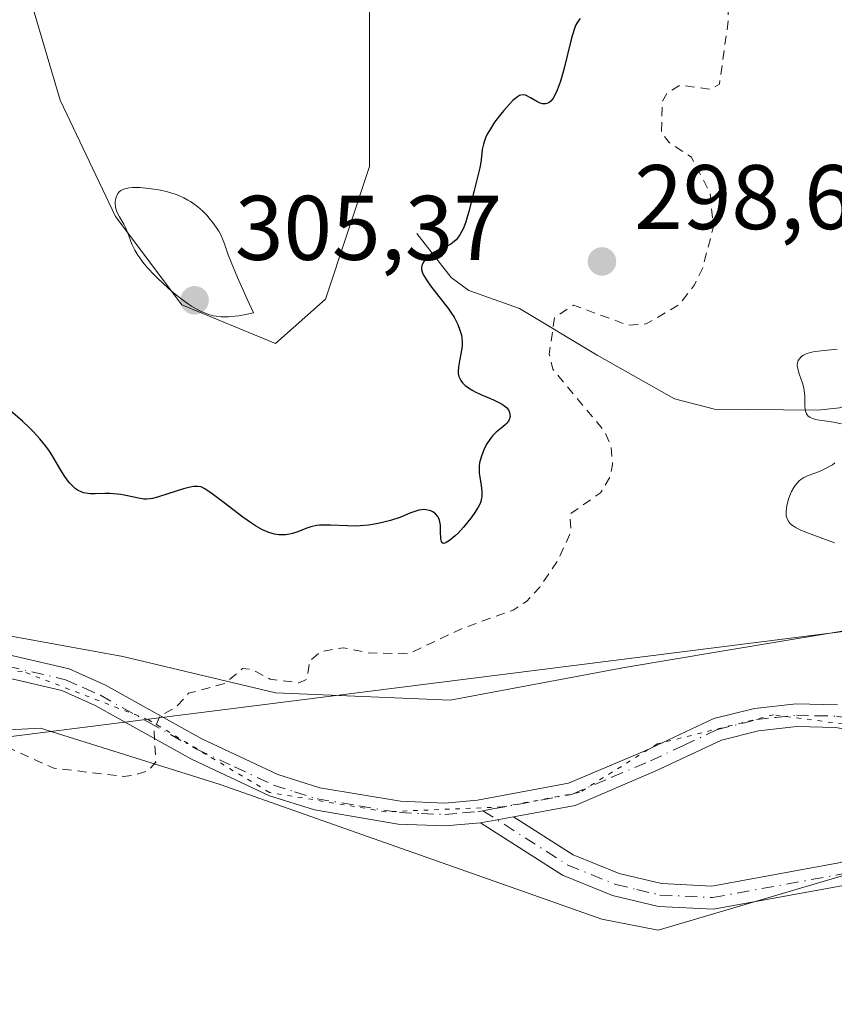
# Model space of a CAD drawing. Units: metres. Extents: x 622181 to 625664, y 4667028 to 4669409.
# Drawn here: x 625259 to 625348, y 4667776 to 4667884 of the extents above; entities that cross this region are included whole.
import ezdxf

# ---------------------------------------------------------------- set-up
doc = ezdxf.new("R2010")
doc.units = ezdxf.units.M
doc.header["$MEASUREMENT"] = 0
for name, pattern in [('DGN Style 2', [1.6480167562047852, 0.988810053722871, -0.6592067024819142]), ('DGN Style 4', [2.6384748266838614, 1.318413404963828, -0.6592067024819142, 0.001648016756204785, -0.6592067024819142]), ('DGN Style 5', [1.1536117293433497, 0.4944050268614355, -0.6592067024819142])]:
    doc.linetypes.add(name, pattern=pattern)
for name, color, linetype, lineweight in [('Camino Cxs', 7, 'Continuous', 0), ('Camino eje', 30, 'DGN Style 4', 13), ('Corriente natural lineal', 142, 'Continuous', 13), ('Cultivos herbáceos CxS', 92, 'Continuous', 0), ('Curva de nivel auxiliar', 30, 'DGN Style 2', 0), ('Curva de nivel maestra', 30, 'Continuous', 30), ('Curva de nivel normal', 30, 'Continuous', 0), ('Espacio natural protegido', 121, 'Continuous', 13), ('Espacio natural protegido CxS', 121, 'Continuous', 0), ('Matorral CxS', 135, 'Continuous', 0), ('Pastizal CxS', 92, 'Continuous', 0), ('Pista no pavimentada Cxs', 111, 'Continuous', 0), ('Pista no pavimentada eje', 91, 'DGN Style 4', 0), ('Punto de cota en terreno', 7, 'Continuous', 0), ('Rótulo de punto de cota en terreno', 7, 'Continuous', 0), ('Vía pecuaria CxS', 92, 'Continuous', 13), ('Vía pecuaria eje', 92, 'DGN Style 5', 0)]:
    doc.layers.add(name, color=color, linetype=linetype, lineweight=lineweight)
doc.styles.add('Style-Arial', font='txt')

# ---------------------------------------------------------------- blocks, each defined once
blk = doc.blocks.new('5PATER')
at = {"layer": 'Punto de cota en terreno', "linetype": 'Continuous', "lineweight": 0}
h = blk.add_hatch(color=51, dxfattribs=at)
edge = h.paths.add_edge_path()
edge.add_ellipse((0, 0), major_axis=(-0.1095731443231308, -0.1110710700762829), ratio=0.9994222409660322, start_angle=0, end_angle=360)
blk = doc.blocks.new('*U17')
at = {"layer": 'Pista no pavimentada Cxs', "color": 111, "linetype": 'Continuous', "lineweight": 0}
for points in [[(625348.2100999998, 4667806.190099999, 295.5350000000035), (625344.0000999998, 4667806.300100001, 295.5907000000007), (625339.8201000001, 4667805.8301, 295.694399999993), (625335.7600999996, 4667804.8101, 295.8126000000047), (625328.5100999996, 4667801.420100001, 295.9716000000044), (625319.7701000003, 4667797.700099999, 296.0972000000039), (625313.0401, 4667796.460100001, 296.1524999999965), (625309.4501, 4667795.790100001, 296.2228000000032), (625305.5800999999, 4667795.460100001, 296.2887000000046), (625300.4600999998, 4667795.6601, 296.3920999999973), (625291.3000999996, 4667797.200099999, 296.5902999999962), (625286.3901000004, 4667798.7501, 296.7902000000031), (625277.8701, 4667802.7301, 297.2765000000072), (625267.3701, 4667808.610099999, 298.3948999999994), (625263.7401000002, 4667810.2301, 298.6266000000033), (625257.6300999997, 4667811.6601, 298.5329000000056), (625251.3300999999, 4667811.7301, 298.3160999999964), (625238.1300999997, 4667810.100099999, 298.0935999999929), (625230.7801000001, 4667808.720100001, 298.0936999999976), (625216.5800999999, 4667805.0801, 298.2612999999984), (625207.1801000005, 4667801.960100001, 298.2877000000008)], [(625206.2801000001, 4667804.300100001, 298.350900000005), (625215.8901000004, 4667807.4801, 298.3117999999959), (625230.2401000002, 4667811.170100001, 298.2896000000038), (625242.9901000002, 4667813.220100001, 298.1946000000025), (625251.1901000004, 4667814.2301, 298.4719999999944), (625257.9301000005, 4667814.1601, 298.7373999999982), (625264.5401, 4667812.610099999, 298.7054000000062), (625268.4901000002, 4667810.840100001, 298.4551999999967), (625279.0201000003, 4667804.960100001, 297.3163000000059), (625287.3000999996, 4667801.0801, 296.7958000000072), (625291.8800999997, 4667799.630100001, 296.6775999999954), (625300.7100999998, 4667798.1601, 296.3849999999948), (625305.5301000001, 4667797.960100001, 296.2816000000021), (625309.1001000004, 4667798.270099999, 296.2378999999929), (625319.0401, 4667800.110099999, 296.0926999999938), (625327.4901000002, 4667803.700099999, 295.9370999999956), (625334.9101, 4667807.1801, 295.7790999999997), (625339.3701, 4667808.300100001, 295.6818999999959), (625343.9001000002, 4667808.800100001, 295.5788999999932), (625348.4401000004, 4667808.690099999, 295.4900000000052)]]:
    blk.add_polyline3d(points, dxfattribs=at)

msp = doc.modelspace()

# ---------------------------------------------------------------- linework, layer by layer
at = {"layer": 'Camino Cxs', "color": 7, "linetype": 'Continuous', "lineweight": 0, "extrusion": (0.01891956611389809, 0.003530949664804585, 0.9998147740519373), "elevation": 28608.5033950931, "flags": 128}
msp.add_lwpolyline([(4473848.098877109, -1470783.811596624), (4473848.098877109, -1470780.158934295)], dxfattribs=at)
at = {"layer": 'Camino Cxs', "color": 7, "linetype": 'Continuous', "lineweight": 0}
msp.add_polyline3d([(625376.6601, 4667800.360099999, 294.9275000000052), (625370.7301000003, 4667796.670100001, 294.9648000000016), (625356.4700999996, 4667790.770099999, 295.5378999999957), (625349.0900999998, 4667788.960100001, 295.7296999999962), (625334.8800999997, 4667786.380100001, 296.0632000000041), (625328.8701, 4667786.670100001, 296.1733999999997), (625323.8400999998, 4667787.860099999, 296.3157999999967), (625318.4001000002, 4667790.0601, 296.4418000000005), (625309.4501, 4667795.790100001, 296.2228000000032), (625313.0401, 4667796.460100001, 296.1524999999965), (625319.5500999996, 4667792.290100001, 296.1015999999945), (625324.6001000004, 4667790.2501, 296.1508000000031), (625329.2200999996, 4667789.1501, 296.0592000000034), (625334.7100999998, 4667788.890100001, 295.9511999999959), (625348.5701000001, 4667791.4101, 295.5981000000029), (625355.6901000004, 4667793.1501, 295.4235999999946), (625369.5800999999, 4667798.9001, 294.9587000000029), (625372.1601, 4667800.5001, 294.9743000000017)], close=True, dxfattribs=at)
for points in [[(625376.6601, 4667800.360099999, 294.9275000000052), (625370.7301000003, 4667796.670100001, 294.9648000000016), (625356.4700999996, 4667790.770099999, 295.5378999999957), (625349.0900999998, 4667788.960100001, 295.7296999999962), (625334.8800999997, 4667786.380100001, 296.0632000000041), (625328.8701, 4667786.670100001, 296.1733999999997), (625323.8400999998, 4667787.860099999, 296.3157999999967), (625318.4001000002, 4667790.0601, 296.4418000000005), (625309.4501, 4667795.790100001, 296.2228000000032)], [(625313.0401, 4667796.460100001, 296.1524999999965), (625319.5500999996, 4667792.290100001, 296.1015999999945), (625324.6001000004, 4667790.2501, 296.1508000000031), (625329.2200999996, 4667789.1501, 296.0592000000034), (625334.7100999998, 4667788.890100001, 295.9511999999959), (625348.5701000001, 4667791.4101, 295.5981000000029), (625355.6901000004, 4667793.1501, 295.4235999999946), (625369.5800999999, 4667798.9001, 294.9587000000029), (625372.1601, 4667800.5001, 294.9743000000017)]]:
    msp.add_polyline3d(points, dxfattribs=at)
at = {"layer": 'Camino eje', "color": 30, "linetype": 'DGN Style 4', "lineweight": 13}
msp.add_polyline3d([(625309.7061000001, 4667797.110500001, 296.1968000000052), (625318.9751000004, 4667791.175100001, 296.2606999999989), (625324.2200999996, 4667789.0551, 296.2287999999971), (625326.5301000001, 4667788.505100001, 296.1585000000051), (625329.0450999998, 4667787.9101, 296.0976999999984), (625331.7901, 4667787.780099999, 296.0445999999938), (625334.7950999998, 4667787.6351, 296.0063999999985), (625348.8300999999, 4667790.1851, 295.6631000000052), (625352.3901000004, 4667791.0551, 295.5473999999958), (625356.0800999999, 4667791.960100001, 295.4584999999934), (625370.1551000001, 4667797.7851, 294.9422999999952), (625371.4451000001, 4667798.585100001, 294.945200000002), (625376.3359000003, 4667801.6271, 294.959600000002)], dxfattribs=at)
at = {"layer": 'Corriente natural lineal', "color": 142, "linetype": 'Continuous', "lineweight": 13}
msp.add_polyline3d([(625302.4801000003, 4667860.1501, 302.1687999999995), (625306.2500999998, 4667855.350099999, 300.3733999999968), (625308.1601, 4667853.940099999, 299.7053000000014), (625313.7001, 4667851.9801, 298.5040000000009), (625322.2001, 4667846.870100001, 297.5097999999998), (625330.6201, 4667842.090100001, 296.751099999994), (625335.0100999996, 4667840.9901, 296.3610000000044), (625346.2901, 4667840.850099999, 295.2504000000045), (625348.6601, 4667841.110099999, 295.0271000000066), (625359.7901, 4667845.120100001, 294.3619000000036), (625361.2200999996, 4667845.210100001, 294.372000000003), (625369.7901, 4667844.190099999, 293.9268000000012), (625372.3101000005, 4667844.5001, 293.8021000000008), (625373.4700999996, 4667845.2301, 293.8133999999991), (625381.3000999996, 4667853.130100001, 293.3867999999929), (625385.9200999998, 4667855.7401, 293.1720999999961)], dxfattribs=at)
at = {"layer": 'Cultivos herbáceos CxS', "color": 92, "linetype": 'Continuous', "lineweight": 0}
for points in [[(625297.3334999997, 4667909.7171, 304.4651000000013), (625297.3331000004, 4667867.4691, 304.850099999996), (625292.5044999998, 4667852.983700001, 304.6398999999947), (625287.0723000001, 4667848.155300001, 304.8381999999983), (625276.8123000005, 4667852.379899999, 305.0835999999982), (625269.5698999995, 4667862.036900001, 304.6027999999933), (625263.5346999997, 4667874.711100001, 304.5918999999994), (625260.5169000003, 4667884.9713, 304.0556999999972)], [(625260.5169000003, 4667884.9713, 304.0556999999972), (625263.5346999997, 4667874.711100001, 304.5918999999994), (625269.5698999995, 4667862.036900001, 304.6027999999933), (625276.8123000005, 4667852.379899999, 305.0835999999982), (625287.0723000001, 4667848.155300001, 304.8381999999983), (625292.5044999998, 4667852.983700001, 304.6398999999947), (625297.3331000004, 4667867.4691, 304.850099999996), (625297.3334999997, 4667909.7171, 304.4651000000013)]]:
    msp.add_polyline3d(points, dxfattribs=at)
at = {"layer": 'Curva de nivel auxiliar', "color": 30, "linetype": 'DGN Style 2', "lineweight": 0, "elevation": 297.4999999999999, "flags": 128}
msp.add_lwpolyline([(624852.4699999997, 4667979.670100001), (624853.04, 4667973.5101), (624852.9800000006, 4667969.5001), (624853.6299999999, 4667957.340100001), (624852.8600000005, 4667947.9001), (624850.9299999997, 4667941.950099999), (624848.4100000003, 4667938.120100001), (624841.0599999997, 4667930.440099999), (624838.0199999996, 4667928.460100001), (624834.7300000006, 4667925.640100001), (624833.5800000001, 4667922.5001), (624832.2699999996, 4667921.4001), (624831.8200000003, 4667920.530099999), (624843.4000000004, 4667916.720100001), (624846.6399999997, 4667916.590100001), (624849.4400000004, 4667915.450099999), (624853.2300000006, 4667912.2301), (624855.4299999997, 4667908.710100001), (624857.5, 4667906.4101), (624859.7300000006, 4667908.620100001), (624862.4900000002, 4667910.710100001), (624869.4699999997, 4667914.290100001), (624872.8700000001, 4667916.8301), (624874.2000000002, 4667917.3101), (624874.9900000002, 4667917.030099999), (624875.0800000001, 4667914.540100001), (624876.1299999999, 4667912.590100001), (624875.9400000004, 4667910.950099999), (624876.7000000002, 4667908.8301), (624876.3899999997, 4667906.270099999), (624878.1299999999, 4667901.550100001), (624878.0599999997, 4667898.530099999), (624878.8700000001, 4667895.4301), (624877.8799999999, 4667889.920100001), (624877.6299999999, 4667884.7501), (624875.1799999997, 4667880.130100001), (624874.8799999999, 4667873.540100001), (624874.2100000001, 4667871.600099999), (624873.5899999999, 4667867.440099999), (624872.8899999997, 4667865.540100001), (624871.6799999997, 4667863.7501), (624871.8799999999, 4667860.9101), (624871.2100000001, 4667859.130100001), (624870.8600000005, 4667856.9001), (624871.2800000003, 4667855.290100001), (624871.7000000002, 4667855.460100001), (624872.4699999997, 4667858.920100001), (624872.8099999997, 4667863.460100001), (624875.5099999999, 4667868.470100001), (624875.5599999997, 4667872.3201), (624876.3099999997, 4667875.200099999), (624876.3300000001, 4667877.4901), (624877.6799999997, 4667879.4901), (624879.8600000005, 4667883.890100001), (624881.6299999999, 4667886.4801), (624881.7599999999, 4667887.380100001), (624881.29, 4667889.1601), (624881.4500000002, 4667891.530099999), (624882.0199999996, 4667893.540100001), (624883.3300000001, 4667896.210100001), (624883.3799999999, 4667898.5601), (624884.1900000004, 4667899.270099999), (624885.1100000005, 4667899.220100001), (624886.3799999999, 4667898.630100001), (624888.5599999997, 4667897.290100001), (624891.4400000004, 4667894.850099999), (624898.5499999998, 4667891.2501), (624901.4699999997, 4667888.470100001), (624903.6500000004, 4667885.640100001), (624906.7400000002, 4667884.600099999), (624910.6799999997, 4667885.4801), (624914.5199999996, 4667885.470100001), (624917.4299999997, 4667885.860099999), (624924.4699999997, 4667887.540100001), (624927.4900000002, 4667889.100099999), (624928.2000000002, 4667889.3301), (624929.5599999997, 4667889.1601), (624933.1100000005, 4667890.450099999), (624935.6900000004, 4667892.640100001), (624938.1799999997, 4667894.2401), (624940.5700000003, 4667895.390100001), (624943.0099999999, 4667896.030099999), (624946.4600000001, 4667895.960100001), (624950.5099999999, 4667892.9801), (624953.4400000004, 4667892.8201), (624956.4800000006, 4667893.8301), (624960.4900000002, 4667896.4901), (624964.9500000002, 4667897.9301), (624967.04, 4667898.100099999), (624969.4699999997, 4667900.0701), (624971.5, 4667900.460100001), (624976.2100000001, 4667902.300100001), (624979.1100000005, 4667902.210100001), (624983.4600000001, 4667901.4801), (624984.4800000006, 4667900.4901), (624984.9500000002, 4667899.460100001), (624984.9100000003, 4667897.950099999), (624984.5, 4667896.940099999), (624982.9600000001, 4667894.590100001), (624975.5800000001, 4667887.850099999), (624974.4100000003, 4667885.530099999), (624975.2199999997, 4667884.550100001), (624976.5199999996, 4667884.040100001), (624986.7199999997, 4667884.5701), (624989.5, 4667885.130100001), (624990.5300000003, 4667884.540100001), (624990.6600000003, 4667883.450099999), (624990.4299999997, 4667883.040100001), (624988.54, 4667880.870100001), (624986.8200000003, 4667879.540100001), (624984.4800000006, 4667874.950099999), (624982.4699999997, 4667873.0601), (624981.8200000003, 4667871.860099999), (624981.6699999999, 4667870.7601), (624982.0700000003, 4667870.110099999), (624983.5199999996, 4667870.100099999), (624984.1200000001, 4667869.530099999), (624983.8499999996, 4667868.5001), (624983.8899999997, 4667863.460100001), (624984.2199999997, 4667862.2301), (624985.4900000002, 4667862.4301), (624987.5, 4667864.530099999), (624989.0199999996, 4667865.020099999), (624989.5999999996, 4667864.6501), (624989.5700000003, 4667862.7401), (624990.0800000001, 4667861.530099999), (624991.7699999996, 4667861.620100001), (624994.5300000003, 4667861.200099999), (624995.5099999999, 4667862.470100001), (624995.1799999997, 4667865.110099999), (624995.5499999998, 4667867.850099999), (624996.4500000002, 4667869.1601), (624999.5099999999, 4667872.0001), (625000.8799999999, 4667872.840100001), (625005.8700000001, 4667874.520099999), (625010.4400000004, 4667875.640100001), (625013.6100000005, 4667877.300100001), (625017.25, 4667877.4001), (625020.1600000003, 4667878.270099999), (625022.4600000001, 4667877.9101), (625026.3300000001, 4667878.610099999), (625030.4699999997, 4667877.950099999), (625034.3200000003, 4667876.390100001), (625039.5899999999, 4667875.2401), (625042.4900000002, 4667875.4801), (625045.8200000003, 4667876.710100001), (625050.9000000004, 4667876.850099999), (625052.2199999997, 4667876.530099999), (625053, 4667875.4901), (625052.7800000003, 4667871.870100001), (625055.2800000003, 4667867.270099999), (625061.9100000003, 4667860.4901), (625064.29, 4667859.360099999), (625069.4699999997, 4667857.960100001), (625070.9600000001, 4667856.940099999), (625073.3200000003, 4667854.290100001), (625075.4699999997, 4667849.860099999), (625076.5999999996, 4667848.2601), (625077.5499999998, 4667847.540100001), (625079.0300000003, 4667847.110099999), (625083.4600000001, 4667846.4801), (625084.4199999999, 4667845.800100001), (625086.6900000004, 4667845.640100001), (625089.5, 4667844.020099999), (625093.7300000006, 4667843.450099999), (625095.1299999999, 4667842.1501), (625096.4699999997, 4667841.4801), (625097.5899999999, 4667841.100099999), (625098.5800000001, 4667841.300100001), (625099.4500000002, 4667841.0601), (625099.9500000002, 4667839.950099999), (625101.7199999997, 4667838.390100001), (625102.1299999999, 4667836.550100001), (625101.4299999997, 4667833.4801), (625101.5899999999, 4667831.370100001), (625100.5899999999, 4667828.340100001), (625101.0999999996, 4667826.040100001), (625100.9600000001, 4667824.960100001), (625100.3899999997, 4667824.170100001), (625097.8300000001, 4667822.5101), (625097.3799999999, 4667821.550100001), (625097.5499999998, 4667819.440099999), (625097.1299999999, 4667818.5001), (625095.4900000002, 4667817.450099999), (625091.3499999996, 4667816.4801), (625091.4699999997, 4667815.4801), (625097.04, 4667814.020099999), (625097.8499999996, 4667812.940099999), (625097.7199999997, 4667811.450099999), (625095.5599999997, 4667807.5001), (625093.1900000004, 4667805.370100001), (625091.1299999999, 4667804.360099999), (625090.7699999996, 4667803.5001), (625094.3300000001, 4667802.4101), (625096.2000000002, 4667802.350099999), (625099.1100000005, 4667803.4801), (625100.7100000001, 4667804.590100001), (625102.5599999997, 4667804.1801), (625103.5999999996, 4667802.5601), (625105.5199999996, 4667802.110099999), (625107, 4667803.450099999), (625109.2999999998, 4667807.590100001), (625110.1900000004, 4667812.550100001), (625110.0999999996, 4667813.4901), (625107.5499999998, 4667817.720100001), (625108.3899999997, 4667820.5001), (625110.29, 4667824.470100001), (625112.4600000001, 4667825.550100001), (625114.7800000003, 4667824.700099999), (625115.7100000001, 4667825.460100001), (625116.7100000001, 4667827.6601), (625117.4699999997, 4667828.2301), (625119.4900000002, 4667828.450099999), (625120.5599999997, 4667829.4801), (625120.2199999997, 4667830.530099999), (625118.8399999999, 4667831.870100001), (625116.4400000004, 4667835.440099999), (625115.9400000004, 4667839.0001), (625114, 4667840.5801), (625114.25, 4667841.460100001), (625115.4299999997, 4667842.3301), (625117.54, 4667844.7401), (625118.1799999997, 4667847.110099999), (625117.5300000003, 4667850.220100001), (625113.1200000001, 4667853.120100001), (625112.4699999997, 4667854.470100001), (625112.6799999997, 4667855.7501), (625115.2100000001, 4667859.170100001), (625115.8399999999, 4667861.450099999), (625116.8099999997, 4667861.780099999), (625117.5099999999, 4667861.050100001), (625119.3499999996, 4667860.4101), (625120.4600000001, 4667858.470100001), (625121.5800000001, 4667857.940099999), (625122.5499999998, 4667858.4801), (625124.5099999999, 4667863.620100001), (625127.4400000004, 4667865.0601), (625129.0800000001, 4667865.130100001), (625130.5999999996, 4667864.1501), (625132.5700000003, 4667864.190099999), (625134.9500000002, 4667864.860099999), (625135.5499999998, 4667864.5601), (625135.9600000001, 4667862.920100001), (625137.1299999999, 4667862.280099999), (625137.9600000001, 4667862.520099999), (625140.4800000006, 4667864.540100001), (625143.3700000001, 4667863.5801), (625144.4699999997, 4667861.9001), (625146.8600000005, 4667861.7501), (625148.2100000001, 4667861.300100001), (625150.5, 4667859.4901), (625154.9900000002, 4667858.960100001), (625155.6200000001, 4667858.600099999), (625156.2800000003, 4667857.3301), (625158.5199999996, 4667857.130100001), (625161.4000000004, 4667855.7301), (625166.3899999997, 4667852.4001), (625170.1500000004, 4667852.290100001), (625171.4000000004, 4667851.4101), (625173.4699999997, 4667850.9801), (625175.4299999997, 4667849.780099999), (625177.4900000002, 4667849.4901), (625178.54, 4667847.5601), (625179.4000000004, 4667846.690099999), (625181.7999999998, 4667846.720100001), (625184.8200000003, 4667847.770099999), (625186.0800000001, 4667846.120100001), (625188.4900000002, 4667845.4801), (625189.1299999999, 4667846.4301), (625189.0899999999, 4667847.050100001), (625188.1600000003, 4667848.5701), (625188.0599999997, 4667849.5801), (625188.3600000005, 4667850.4801), (625189.6399999997, 4667851.690099999), (625191.79, 4667854.550100001), (625193.5, 4667855.290100001), (625195.4400000004, 4667857.460100001), (625196.3499999996, 4667858.0001), (625197.4600000001, 4667860.130100001), (625199.7100000001, 4667862.610099999), (625201.4800000006, 4667863.4801), (625202.4900000002, 4667864.5601), (625204.5599999997, 4667865.470100001), (625204.8399999999, 4667867.4101), (625204.6799999997, 4667870.360099999), (625204.1399999997, 4667872.5701), (625204.5199999996, 4667875.6501), (625203.9900000002, 4667883.5001), (625204.7100000001, 4667888.380100001), (625203.7599999999, 4667891.860099999), (625201.9400000004, 4667904.4801), (625202.6100000005, 4667908.450099999), (625205.5700000003, 4667915.440099999), (625205.1900000004, 4667918.600099999), (625205.4900000002, 4667920.690099999), (625205.3099999997, 4667926.610099999), (625203.7999999998, 4667932.9001), (625197.0199999996, 4667945.0001), (625197.1600000003, 4667946.4901), (625198.5499999998, 4667947.840100001), (625201.5800000001, 4667952.4901), (625202.1600000003, 4667954.550100001), (625201.4600000001, 4667968.870100001), (625200.6200000001, 4667969.380100001), (625198.5, 4667968.360099999), (625197.5, 4667968.5101), (625197.3300000001, 4667970.5101), (625198.5099999999, 4667971.1501), (625200.5, 4667971.370100001), (625201.5899999999, 4667972.470100001), (625200.3300000001, 4667974.3101), (625200.4000000004, 4667975.4901), (625203.0499999998, 4667978.5001), (625203.5, 4667979.4801), (625203.7400000002, 4667981.4001), (625205, 4667984.0001), (625204.9900000002, 4667985.470100001), (625204.0199999996, 4667987.5701), (625205.2699999996, 4667990.460100001), (625210.6299999999, 4667995.7501), (625215.9600000001, 4667999.5001), (625220.9500000002, 4668003.5601), (625222.8499999996, 4668006.540100001), (625224.1900000004, 4668007.4301), (625225.3499999996, 4668007.720100001), (625228.3200000003, 4668007.550100001), (625229.54, 4668007.190099999), (625237.4600000001, 4668002.470100001), (625241.5999999996, 4668001.370100001), (625245.3799999999, 4667999.4301), (625247.9500000002, 4667998.940099999), (625253.1799999997, 4667999.300100001), (625254.3899999997, 4667999.800100001), (625255.1500000004, 4667999.4901), (625254.8200000003, 4667998.4001), (625255.5499999998, 4667995.460100001), (625254.4800000006, 4667993.030099999), (625254.3200000003, 4667991.190099999), (625254.8799999999, 4667987.460100001), (625256.54, 4667985.550100001), (625256.9500000002, 4667984.470100001), (625256.3200000003, 4667981.620100001), (625256.3799999999, 4667980.340100001), (625256.8300000001, 4667979.450099999), (625257.9100000003, 4667978.4801), (625262.5099999999, 4667976.520099999), (625263.04, 4667975.030099999), (625261.9600000001, 4667970.970100001), (625262.3899999997, 4667969.380100001), (625263.54, 4667967.540100001), (625267.5499999998, 4667965.550100001), (625267.9100000003, 4667964.4301), (625267.4199999999, 4667961.670100001), (625267.9400000004, 4667960.5001), (625269.3600000005, 4667959.4101), (625272.0599999997, 4667959.0701), (625272.7100000001, 4667958.720100001), (625273.5800000001, 4667955.670100001), (625274.0599999997, 4667955.120100001), (625275.4699999997, 4667955.300100001), (625277.5700000003, 4667956.9901), (625278.6100000005, 4667957.380100001), (625280.4699999997, 4667956.4801), (625283.9100000003, 4667955.860099999), (625287.2999999998, 4667954.350099999), (625290.5199999996, 4667952.0801), (625294.5800000001, 4667951.300100001), (625298.2800000003, 4667948.3101), (625300.5599999997, 4667947.5601), (625303.4199999999, 4667944.4301), (625305.9400000004, 4667943.9101), (625307.5, 4667941.5001), (625309.4900000002, 4667939.9301), (625310.5199999996, 4667940.040100001), (625312.9900000002, 4667941.020099999), (625317.5300000003, 4667940.520099999), (625318.7300000006, 4667939.7301), (625319.5, 4667938.5101), (625319.4900000002, 4667937.4901), (625318.8200000003, 4667935.450099999), (625319.4699999997, 4667933.4801), (625320.9900000002, 4667933.030099999), (625322.4699999997, 4667933.270099999), (625324.4900000002, 4667935.720100001), (625325.4400000004, 4667935.9801), (625328.2800000003, 4667935.370100001), (625330.5499999998, 4667934.1501), (625333.5800000001, 4667933.5601), (625334.8099999997, 4667932.800100001), (625338.4400000004, 4667929.4301), (625338.79, 4667928.4001), (625338.5999999996, 4667924.7601), (625338.9900000002, 4667923.5101), (625342.6500000004, 4667921.5701), (625344.5099999999, 4667921.100099999), (625345.7000000002, 4667919.790100001), (625345.75, 4667918.370100001), (625344.9800000006, 4667915.4801), (625338.0899999999, 4667896.5801), (625337.9199999999, 4667891.950099999), (625336.4500000002, 4667888.550100001), (625336.5099999999, 4667883.4301), (625335.54, 4667876.460100001), (625334.5499999998, 4667875.920100001), (625331.2300000006, 4667876.360099999), (625329.8300000001, 4667875.540100001), (625329.2800000003, 4667874.540100001), (625329.2199999997, 4667871.1501), (625330.0499999998, 4667870.100099999), (625332.4800000006, 4667868.4901), (625334.5199999996, 4667864.5601), (625334.8799999999, 4667860.920100001), (625333.7100000001, 4667856.420100001), (625332.8200000003, 4667854.540100001), (625331.1399999997, 4667852.4101), (625327.5300000003, 4667850.280099999), (625325.5499999998, 4667850.1601), (625319.5899999999, 4667852.3301), (625317.5300000003, 4667850.9901), (625316.9500000002, 4667846.9801), (625317.3600000005, 4667845.3301), (625323.0199999996, 4667838.5001), (625323.7100000001, 4667836.840100001), (625323.8600000005, 4667834.920100001), (625323.54, 4667833.460100001), (625322.5499999998, 4667831.840100001), (625319.2199999997, 4667829.5001), (625319.3099999997, 4667827.590100001), (625317.9100000003, 4667824.4901), (625315.9299999997, 4667821.550100001), (625314.4600000001, 4667819.970100001), (625313.0099999999, 4667819.030099999), (625307.4900000002, 4667817.050100001), (625301.6100000005, 4667814.2601), (625297.1900000004, 4667814.360099999), (625294.4299999997, 4667814.920100001), (625291.9500000002, 4667814.4801), (625290.7999999998, 4667813.460100001), (625290.4800000006, 4667811.4801), (625289.5999999996, 4667811.090100001), (625286.4800000006, 4667811.4901), (625284.5300000003, 4667812.530099999), (625283.4699999997, 4667812.640100001), (625281.5099999999, 4667811.020099999), (625277.5700000003, 4667809.940099999), (625276.1699999999, 4667808.4001), (625274.4400000004, 4667807.4801), (625273.8099999997, 4667805.880100001), (625273.9699999997, 4667802.420100001), (625273.1500000004, 4667801.460100001), (625271.5, 4667800.9801), (625270.4600000001, 4667800.870100001), (625262.8499999996, 4667801.7601), (625256.5999999996, 4667804.5801), (625255.4600000001, 4667804.600099999), (625253.1699999999, 4667803.290100001), (625250.0499999998, 4667803.120100001), (625247.2699999996, 4667803.420100001), (625243.4800000006, 4667802.530099999), (625244.29, 4667799.5801), (625243.9400000004, 4667798.610099999), (625241.9800000006, 4667797.5101), (625240.5899999999, 4667797.2401), (625235.3700000001, 4667798.600099999), (625233.5099999999, 4667801.210100001), (625232.3399999999, 4667801.9001), (625228.25, 4667799.2501), (625227.7400000002, 4667798.520099999), (625227.5899999999, 4667796.5101), (625226.5099999999, 4667795.350099999), (625223.4699999997, 4667795.550100001), (625222.6200000001, 4667794.870100001), (625222.0700000003, 4667793.5101), (625221.4800000006, 4667792.920100001), (625218.4600000001, 4667792.690099999), (625216.4299999997, 4667790.9301), (625210.8700000001, 4667788.5001), (625209.3700000001, 4667787.450099999), (625206.9800000006, 4667783.5001), (625206.9600000001, 4667783.0001), (625207.4500000002, 4667783.0001), (625209.4500000002, 4667783.690099999), (625210.7800000003, 4667783.7301), (625212.2599999999, 4667782.5701), (625213.6100000005, 4667779.5801), (625214.4600000001, 4667779.300100001), (625214.7199999997, 4667780.8301), (625214.2800000003, 4667783.550100001), (625215.3499999996, 4667785.220100001), (625217.1299999999, 4667786.220100001), (625220.4800000006, 4667786.520099999)], dxfattribs=at)
at = {"layer": 'Curva de nivel maestra', "color": 30, "linetype": 'Continuous', "lineweight": 30, "elevation": 300, "flags": 128}
for points in [[(625320.3399999999, 4667883.640100001), (625320.2100000001, 4667883.5101), (625320.0199999996, 4667883.2401), (625319.8300000001, 4667882.880100001), (625319.7400000002, 4667882.6501), (625319.4500000002, 4667881.770099999), (625319.29, 4667881.200099999), (625318.5700000003, 4667878.220100001), (625318.2800000003, 4667877.1801), (625318.1399999997, 4667876.690099999), (625317.8200000003, 4667875.800100001), (625317.6500000004, 4667875.420100001), (625317.3899999997, 4667874.950099999), (625317.2999999998, 4667874.8201), (625317.1100000005, 4667874.620100001), (625316.9299999997, 4667874.470100001), (625316.7999999998, 4667874.4101), (625316.54, 4667874.3301), (625316.3399999999, 4667874.3201), (625316.2100000001, 4667874.340100001), (625315.9600000001, 4667874.4001), (625315.5800000001, 4667874.5701), (625314.9000000004, 4667874.9901), (625314.5199999996, 4667875.200099999), (625314.3499999996, 4667875.2601), (625314.0999999996, 4667875.300100001), (625313.8399999999, 4667875.270099999), (625313.7100000001, 4667875.220100001), (625313.4900000002, 4667875.090100001), (625313.3300000001, 4667874.9801), (625312.9800000006, 4667874.6801), (625312.5800000001, 4667874.270099999), (625311.9800000006, 4667873.590100001), (625311.6699999999, 4667873.210100001), (625310.9900000002, 4667872.3101), (625310.4100000003, 4667871.4101), (625310.1799999997, 4667871.0001), (625309.9900000002, 4667870.610099999), (625309.9000000004, 4667870.380100001), (625309.7599999999, 4667869.9301), (625309.6399999997, 4667869.3301), (625309.5300000003, 4667868.220100001), (625309.4900000002, 4667867.940099999), (625309.3600000005, 4667867.3201), (625308.75, 4667864.850099999), (625308.1799999997, 4667862.5801), (625307.8300000001, 4667861.440099999), (625307.5700000003, 4667860.7401), (625307.4199999999, 4667860.4301), (625307.1900000004, 4667860.0101), (625306.9400000004, 4667859.6601), (625306.7699999996, 4667859.460100001), (625306.4000000004, 4667859.130100001), (625306.2100000001, 4667859.0001), (625305.8200000003, 4667858.780099999), (625304.7100000001, 4667858.300100001), (625304.4600000001, 4667858.170100001), (625304.0099999999, 4667857.890100001), (625303.6299999999, 4667857.5701), (625303.4299999997, 4667857.350099999), (625303.3099999997, 4667857.210100001), (625303.1299999999, 4667856.9101), (625303.0199999996, 4667856.620100001), (625303, 4667856.4801), (625303, 4667856.2401), (625303.0599999997, 4667855.9901), (625303.1100000005, 4667855.850099999), (625303.2199999997, 4667855.620100001), (625303.5300000003, 4667855.100099999), (625303.9900000002, 4667854.450099999), (625305.9500000002, 4667851.920100001), (625306.1699999999, 4667851.600099999), (625306.5499999998, 4667851.020099999), (625306.8300000001, 4667850.520099999), (625306.9800000006, 4667850.210100001), (625307.2000000002, 4667849.620100001), (625307.3499999996, 4667849.050100001), (625307.4000000004, 4667848.770099999), (625307.4400000004, 4667848.340100001), (625307.4299999997, 4667847.9001), (625307.4100000003, 4667847.670100001), (625307.3399999999, 4667847.200099999), (625307.1500000004, 4667846.270099999), (625307.0300000003, 4667845.610099999), (625307, 4667845.100099999), (625307.0199999996, 4667844.870100001), (625307.0899999999, 4667844.550100001), (625307.1399999997, 4667844.4001), (625307.29, 4667844.100099999), (625307.4699999997, 4667843.860099999), (625307.5800000001, 4667843.7401), (625307.7800000003, 4667843.5601), (625308.1399999997, 4667843.290100001), (625308.5999999996, 4667843.020099999), (625308.8700000001, 4667842.880100001), (625309.4900000002, 4667842.590100001), (625310.8499999996, 4667842.0001), (625311.4500000002, 4667841.710100001), (625311.7199999997, 4667841.5701), (625311.9400000004, 4667841.4301), (625312.2800000003, 4667841.1601), (625312.4900000002, 4667840.890100001), (625312.5800000001, 4667840.720100001), (625312.6200000001, 4667840.610099999), (625312.6600000003, 4667840.390100001), (625312.6699999999, 4667840.1801), (625312.6500000004, 4667840.0701), (625312.6100000005, 4667839.9101), (625312.4900000002, 4667839.670100001), (625312.3099999997, 4667839.4301), (625312.1900000004, 4667839.3101), (625311.8899999997, 4667839.050100001), (625311.1699999999, 4667838.460100001), (625310.7999999998, 4667838.100099999), (625310.6200000001, 4667837.890100001), (625310.4500000002, 4667837.670100001), (625310.1399999997, 4667837.200099999), (625309.8799999999, 4667836.700099999), (625309.7300000006, 4667836.370100001), (625309.5, 4667835.7301), (625309.3399999999, 4667835.110099999), (625309.29, 4667834.7401), (625309.2800000003, 4667834.4901), (625309.2999999998, 4667833.970100001), (625309.3600000005, 4667833.540100001), (625309.5199999996, 4667832.640100001), (625309.5999999996, 4667831.9901), (625309.5999999996, 4667831.4901), (625309.5700000003, 4667831.2501), (625309.4699999997, 4667830.880100001), (625309.4000000004, 4667830.690099999), (625309.2000000002, 4667830.280099999), (625308.7400000002, 4667829.5701), (625308.3799999999, 4667829.0601), (625307.5899999999, 4667828.090100001), (625307.0300000003, 4667827.4801), (625306.6900000004, 4667827.1501), (625306.0700000003, 4667826.640100001), (625305.7100000001, 4667826.4101), (625305.5599999997, 4667826.340100001), (625305.3700000001, 4667826.3201), (625305.2199999997, 4667826.4101), (625305.1699999999, 4667826.5101), (625305.1100000005, 4667826.8101), (625305.0899999999, 4667827.6501), (625305.0700000003, 4667828.3101)], [(625305.0700000003, 4667828.3101), (625305.04, 4667828.5001), (625304.9699999997, 4667828.840100001), (625304.8600000005, 4667829.120100001), (625304.7699999996, 4667829.270099999), (625304.54, 4667829.530099999), (625304.2400000002, 4667829.7501), (625304.0099999999, 4667829.860099999), (625303.8499999996, 4667829.9101), (625303.5199999996, 4667829.9801), (625303.1900000004, 4667830.0001), (625303.0099999999, 4667829.9901), (625302.7100000001, 4667829.940099999), (625302.1799999997, 4667829.770099999), (625301.7300000006, 4667829.600099999), (625300.6200000001, 4667829.1601), (625299.6100000005, 4667828.8201), (625298.5999999996, 4667828.550100001), (625298.0599999997, 4667828.440099999), (625297.2100000001, 4667828.3101), (625296.3200000003, 4667828.2301), (625295.8600000005, 4667828.210100001), (625294.9100000003, 4667828.220100001), (625293.0700000003, 4667828.3101), (625292.2400000002, 4667828.3201), (625291.8600000005, 4667828.300100001), (625291.5199999996, 4667828.2601), (625290.9100000003, 4667828.130100001), (625290.3799999999, 4667827.950099999), (625289.4800000006, 4667827.5701), (625288.9000000004, 4667827.380100001), (625288.5999999996, 4667827.3101), (625288.1399999997, 4667827.2401), (625287.6699999999, 4667827.2401), (625287.4199999999, 4667827.2601), (625286.9500000002, 4667827.3301), (625286.7100000001, 4667827.390100001), (625286.3099999997, 4667827.520099999), (625285.6500000004, 4667827.8101), (625284.8799999999, 4667828.2501), (625284.4400000004, 4667828.520099999), (625283.4800000006, 4667829.190099999), (625281.4400000004, 4667830.7301), (625280.1399999997, 4667831.7301), (625279.5700000003, 4667832.130100001), (625279.3300000001, 4667832.280099999), (625279.0099999999, 4667832.440099999), (625278.8499999996, 4667832.4901), (625278.5499999998, 4667832.540100001), (625278.2999999998, 4667832.540100001), (625278.1299999999, 4667832.530099999), (625277.7300000006, 4667832.450099999), (625277, 4667832.2601), (625275.3099999997, 4667831.7401), (625274.1799999997, 4667831.380100001), (625273.6100000005, 4667831.2301), (625273.3700000001, 4667831.1801), (625272.9600000001, 4667831.140100001), (625272.6900000004, 4667831.1501), (625272.1100000005, 4667831.2401), (625270.8899999997, 4667831.520099999), (625270.1600000003, 4667831.6501), (625269.3799999999, 4667831.7401), (625268.9800000006, 4667831.7601), (625268.4299999997, 4667831.7601), (625267.3600000005, 4667831.720100001), (625266.8399999999, 4667831.7301), (625266.5800000001, 4667831.7601), (625266.0899999999, 4667831.850099999), (625265.8499999996, 4667831.9301), (625265.5099999999, 4667832.090100001), (625265.1799999997, 4667832.3101), (625264.9800000006, 4667832.4801), (625264.5899999999, 4667832.890100001), (625264.4000000004, 4667833.120100001), (625264.0599999997, 4667833.610099999), (625263.7300000006, 4667834.130100001), (625263.1500000004, 4667835.130100001), (625262.6299999999, 4667835.9901), (625262.3799999999, 4667836.380100001), (625261.9900000002, 4667836.9301), (625261.3200000003, 4667837.7401), (625260.5800000001, 4667838.530099999), (625260.1500000004, 4667838.960100001), (625259.4299999997, 4667839.6501), (625258.1200000001, 4667840.790100001)]]:
    msp.add_lwpolyline(points, dxfattribs=at)
at = {"layer": 'Curva de nivel normal', "color": 30, "linetype": 'Continuous', "lineweight": 0, "flags": 128}
for points, elevation in [([(625272.2699999996, 4667865.170100001), (625271.4400000004, 4667865.170100001), (625271.0800000001, 4667865.140100001), (625270.7800000003, 4667865.090100001), (625270.5999999996, 4667865.050100001), (625270.2999999998, 4667864.9301), (625270.1799999997, 4667864.860099999), (625269.9800000006, 4667864.700099999), (625269.8300000001, 4667864.520099999), (625269.75, 4667864.390100001), (625269.6500000004, 4667864.120100001), (625269.5800000001, 4667863.8201), (625269.5599999997, 4667863.670100001), (625269.5499999998, 4667863.440099999), (625269.5800000001, 4667863.090100001), (625269.6699999999, 4667862.7301), (625269.7400000002, 4667862.540100001), (625270.0099999999, 4667861.9801), (625270.4800000006, 4667861.1801), (625270.7000000002, 4667860.7401), (625270.9900000002, 4667860.0101), (625271.2599999999, 4667859.300100001), (625271.4199999999, 4667858.920100001), (625271.7100000001, 4667858.3301), (625272.04, 4667857.790100001), (625272.2300000006, 4667857.5001), (625272.5499999998, 4667857.0701), (625273.1200000001, 4667856.390100001), (625273.79, 4667855.6601), (625274.1600000003, 4667855.280099999), (625275.29, 4667854.220100001), (625275.9100000003, 4667853.6801), (625276.8899999997, 4667852.920100001), (625277.5599999997, 4667852.450099999), (625277.9000000004, 4667852.2301), (625278.4000000004, 4667851.9301), (625279, 4667851.620100001), (625279.3099999997, 4667851.4801), (625279.79, 4667851.3101), (625280.2999999998, 4667851.1801), (625280.5599999997, 4667851.130100001), (625281.1299999999, 4667851.0701), (625281.4400000004, 4667851.0601), (625281.9199999999, 4667851.0601), (625282.6299999999, 4667851.120100001), (625283.0199999996, 4667851.170100001), (625283.6299999999, 4667851.270099999), (625284.6500000004, 4667851.4901), (625283.9500000002, 4667852.9801), (625282.8899999997, 4667855.340100001), (625282.2000000002, 4667857.020099999), (625281.8899999997, 4667857.850099999), (625281.4800000006, 4667859.030099999), (625281.1100000005, 4667859.940099999), (625280.8700000001, 4667860.4101), (625280.7000000002, 4667860.690099999), (625280.2999999998, 4667861.2401), (625279.8200000003, 4667861.840100001), (625279.54, 4667862.1601), (625279.0700000003, 4667862.630100001), (625278.5599999997, 4667863.0801), (625278.2800000003, 4667863.300100001), (625277.7599999999, 4667863.6601), (625277.4900000002, 4667863.8201), (625277.0499999998, 4667864.0601), (625276.3300000001, 4667864.370100001), (625275.5300000003, 4667864.630100001), (625275.0999999996, 4667864.7501), (625274.4800000006, 4667864.890100001), (625274.0599999997, 4667864.970100001), (625273.2000000002, 4667865.090100001), (625272.2699999996, 4667865.170100001)], 305), ([(625348.3899999997, 4667847.530099999), (625345.9400000004, 4667847.270099999), (625345.6100000005, 4667847.210100001), (625345.0800000001, 4667847.0601), (625344.7100000001, 4667846.890100001), (625344.5199999996, 4667846.7601), (625344.4199999999, 4667846.670100001), (625344.2699999996, 4667846.4901), (625344.1500000004, 4667846.300100001), (625344.1100000005, 4667846.190099999), (625344.0599999997, 4667846.030099999), (625344.04, 4667845.7601), (625344.0800000001, 4667845.4301), (625344.1200000001, 4667845.2501), (625344.2599999999, 4667844.8201), (625344.5899999999, 4667843.8201), (625344.7400000002, 4667843.270099999), (625344.79, 4667842.9901), (625344.8499999996, 4667842.4301), (625344.8700000001, 4667841.380100001), (625344.9000000004, 4667840.9301), (625344.9299999997, 4667840.7401), (625344.9900000002, 4667840.5701), (625345.0300000003, 4667840.470100001), (625345.2300000006, 4667840.220100001), (625345.4100000003, 4667840.090100001), (625345.6299999999, 4667839.9801), (625345.7999999998, 4667839.920100001), (625346.2000000002, 4667839.8201), (625346.75, 4667839.720100001), (625347.9800000006, 4667839.540100001), (625348.8700000001, 4667839.370100001)], 295), ([(625348.1500000004, 4667835.100099999), (625347.8899999997, 4667834.9101), (625347.2800000003, 4667834.550100001), (625346.75, 4667834.300100001), (625346.4699999997, 4667834.1801), (625345.3200000003, 4667833.770099999), (625344.7699999996, 4667833.5101), (625344.4199999999, 4667833.280099999), (625344.25, 4667833.140100001), (625344.0099999999, 4667832.9101), (625343.79, 4667832.630100001), (625343.6600000003, 4667832.420100001), (625343.4100000003, 4667831.970100001), (625343.2999999998, 4667831.7301), (625343.1100000005, 4667831.2401), (625342.9699999997, 4667830.7501), (625342.9000000004, 4667830.420100001), (625342.8200000003, 4667829.8201), (625342.8200000003, 4667829.470100001), (625342.8300000001, 4667829.3101), (625342.8899999997, 4667829.090100001), (625343.0300000003, 4667828.770099999), (625343.2699999996, 4667828.4901), (625343.4199999999, 4667828.350099999), (625343.7100000001, 4667828.1501), (625343.9299999997, 4667828.020099999), (625344.4800000006, 4667827.7401), (625345.54, 4667827.3201), (625348.0999999996, 4667826.390100001)], 295)]:
    msp.add_lwpolyline(points, dxfattribs=dict(at, elevation=elevation))
at = {"layer": 'Espacio natural protegido', "color": 121, "linetype": 'Continuous', "lineweight": 13, "flags": 128}
msp.add_lwpolyline([(625133.9283000015, 4667737.486100002), (625143.7286000013, 4667759.545799999), (625144.9584999997, 4667764.455900001), (625187.8586000005, 4667788.965100001), (625208.6986000015, 4667797.544700002), (625238.1185, 4667804.904399999), (625261.4083000007, 4667806.123900002), (625281.0280000003, 4667799.993699999), (625322.7075000014, 4667785.283199999), (625328.8274000004, 4667784.062999999), (625382.767300001, 4667799.992299999), (625402.7572000015, 4667802.221899999), (625578.2066000005, 4667854.979200001), (625650.2245442624, 4667880.16580251)], dxfattribs=at)
at = {"layer": 'Espacio natural protegido CxS', "color": 121, "linetype": 'Continuous', "lineweight": 0, "flags": 128}
msp.add_lwpolyline([(625133.9282999987, 4667737.4861), (625143.7286000008, 4667759.545800001), (625144.9584999991, 4667764.455900001), (625187.8585999999, 4667788.965100001), (625208.6986000009, 4667797.544700001), (625238.1184999993, 4667804.9044), (625261.4083000001, 4667806.123900001), (625281.0279999997, 4667799.9937), (625322.7074999987, 4667785.283199999), (625328.8273999998, 4667784.062999999), (625382.7673000004, 4667799.992299999), (625402.757200001, 4667802.221899998), (625578.2065999999, 4667854.9792), (625650.2245442618, 4667880.165802509), (625664.1900009312, 4667096.07998334), (624337.3941713674, 4667072.761419656)], dxfattribs=at)
at = {"layer": 'Matorral CxS', "color": 135, "linetype": 'Continuous', "lineweight": 0}
for points in [[(625134.4836999997, 4667787.8737, 299.3796000000002), (625209.2144999999, 4667800.335899999, 298.2179999999935), (625239.1076999997, 4667802.828299999, 297.8304000000062), (625358.2971000001, 4667817.8575, 295.3427999999985), (625499.6879000004, 4667847.517100001, 289.3898000000045), (625650.2828000003, 4667876.894400001, 289.9161000000022), (625651.4151, 4667813.324899999, 290.8745000000054), (625624.7518999996, 4667806.654899999, 291.9539999999979), (625505.1801000005, 4667778.5977, 292.9421000000002), (625391.3328999998, 4667750.0033, 295.0334000000003), (625288.7281, 4667733.025900001, 304.5258000000031), (625255.6864999998, 4667733.562700001, 300.5252000000037), (625232.9336999999, 4667730.650900001, 300.0852000000014), (625164.6754999999, 4667721.915100001, 300.5565000000061), (625127.6344999997, 4667710.268100001, 301.2415000000037)], [(625650.2828000003, 4667876.894400001, 289.9161000000022), (625499.6879000004, 4667847.517100001, 289.3898000000045), (625358.2971000001, 4667817.8575, 295.3427999999985), (625239.1076999997, 4667802.828299999, 297.8304000000062)]]:
    msp.add_polyline3d(points, dxfattribs=at)
at = {"layer": 'Pastizal CxS', "color": 92, "linetype": 'Continuous', "lineweight": 0}
for points in [[(625260.5169000003, 4667884.9713, 304.0556999999972), (625263.5346999997, 4667874.711100001, 304.5918999999994), (625269.5698999995, 4667862.036900001, 304.6027999999933), (625276.8123000005, 4667852.379899999, 305.0835999999982), (625287.0723000001, 4667848.155300001, 304.8381999999983), (625292.5044999998, 4667852.983700001, 304.6398999999947), (625297.3331000004, 4667867.4691, 304.850099999996), (625297.3334999997, 4667909.7171, 304.4651000000013)], [(625260.5169000003, 4667884.9713, 304.0556999999972), (625263.5346999997, 4667874.711100001, 304.5918999999994), (625269.5698999995, 4667862.036900001, 304.6027999999933), (625276.8123000005, 4667852.379899999, 305.0835999999982), (625287.0723000001, 4667848.155300001, 304.8381999999983), (625292.5044999998, 4667852.983700001, 304.6398999999947), (625297.3331000004, 4667867.4691, 304.850099999996), (625297.3334999997, 4667909.7171, 304.4651000000013)], [(625358.2971000001, 4667817.8575, 295.3427999999985), (625239.1076999997, 4667802.828299999, 297.8304000000062), (625232.9354999998, 4667837.741699999, 298.4904999999999), (625220.6826999999, 4667861.4329, 298.4293000000035), (625210.4227, 4667883.7641, 298.1018999999943)], [(625650.2828000003, 4667876.894400001, 289.9161000000022), (625499.6879000004, 4667847.517100001, 289.3898000000045), (625358.2971000001, 4667817.8575, 295.3427999999985), (625239.1076999997, 4667802.828299999, 297.8304000000062)]]:
    msp.add_polyline3d(points, dxfattribs=at)
at = {"layer": 'Pista no pavimentada Cxs', "color": 111, "linetype": 'Continuous', "lineweight": 0, "extrusion": (0.01891956611389809, 0.003530949664804585, 0.9998147740519373), "elevation": 28608.5033950931, "flags": 128}
msp.add_lwpolyline([(4473848.098877109, -1470783.811596624), (4473848.098877109, -1470780.158934295)], dxfattribs=at)
at = {"layer": 'Pista no pavimentada Cxs', "color": 111, "linetype": 'Continuous', "lineweight": 0}
for points in [[(625206.2801000001, 4667804.300100001, 298.350900000005), (625215.8901000004, 4667807.4801, 298.3117999999959), (625230.2401000002, 4667811.170100001, 298.2896000000038), (625242.9901000002, 4667813.220100001, 298.1946000000025), (625251.1901000004, 4667814.2301, 298.4719999999944), (625257.9301000005, 4667814.1601, 298.7373999999982), (625264.5401, 4667812.610099999, 298.7054000000062), (625268.4901000002, 4667810.840100001, 298.4551999999967), (625279.0201000003, 4667804.960100001, 297.3163000000059), (625287.3000999996, 4667801.0801, 296.7958000000072), (625291.8800999997, 4667799.630100001, 296.6775999999954), (625300.7100999998, 4667798.1601, 296.3849999999948), (625305.5301000001, 4667797.960100001, 296.2816000000021), (625309.1001000004, 4667798.270099999, 296.2378999999929), (625319.0401, 4667800.110099999, 296.0926999999938), (625327.4901000002, 4667803.700099999, 295.9370999999956), (625334.9101, 4667807.1801, 295.7790999999997), (625339.3701, 4667808.300100001, 295.6818999999959), (625343.9001000002, 4667808.800100001, 295.5788999999932), (625348.4401000004, 4667808.690099999, 295.4900000000052)], [(625309.4501, 4667795.790100001, 296.2228000000032), (625305.5800999999, 4667795.460100001, 296.2887000000046), (625300.4600999998, 4667795.6601, 296.3920999999973), (625291.3000999996, 4667797.200099999, 296.5902999999962), (625286.3901000004, 4667798.7501, 296.7902000000031), (625277.8701, 4667802.7301, 297.2765000000072), (625267.3701, 4667808.610099999, 298.3948999999994), (625263.7401000002, 4667810.2301, 298.6266000000033), (625257.6300999997, 4667811.6601, 298.5329000000056), (625251.3300999999, 4667811.7301, 298.3160999999964), (625238.1300999997, 4667810.100099999, 298.0935999999929), (625230.7801000001, 4667808.720100001, 298.0936999999976), (625216.5800999999, 4667805.0801, 298.2612999999984), (625207.1801000005, 4667801.960100001, 298.2877000000008), (625200.2500999998, 4667798.950099999, 298.4201999999932), (625189.1700999998, 4667793.3201, 298.5092000000004), (625161.1700999998, 4667777.040100001, 299.2571999999927), (625156.0100999996, 4667773.2601, 299.3557000000001), (625151.3300999999, 4667768.9001, 299.5105999999942), (625147.2100999998, 4667764.020099999, 299.6564000000071), (625143.7001, 4667758.690099999, 299.8187999999937), (625140.2600999996, 4667751.4801, 300.0056000000041), (625132.9901000002, 4667731.380100001, 300.5963999999949)], [(625372.1601, 4667800.5001, 294.9743000000017), (625365.8300999999, 4667801.5801, 295.0200999999943), (625360.8800999997, 4667802.710100001, 295.1573999999964), (625352.3601000002, 4667805.530099999, 295.4682999999932), (625348.2100999998, 4667806.190099999, 295.5350000000035), (625344.0000999998, 4667806.300100001, 295.5907000000007), (625339.8201000001, 4667805.8301, 295.694399999993), (625335.7600999996, 4667804.8101, 295.8126000000047), (625328.5100999996, 4667801.420100001, 295.9716000000044), (625319.7701000003, 4667797.700099999, 296.0972000000039), (625313.0401, 4667796.460100001, 296.1524999999965)]]:
    msp.add_polyline3d(points, dxfattribs=at)
at = {"layer": 'Pista no pavimentada eje', "color": 91, "linetype": 'DGN Style 4', "lineweight": 0}
for points in [[(625257.7801000001, 4667812.9101, 298.6172999999981), (625264.1401000004, 4667811.420100001, 298.6601999999984), (625266.1151000002, 4667810.5351, 298.5561000000016), (625267.9301000005, 4667809.725099999, 298.4247999999934), (625273.1951000001, 4667806.7851, 297.8080999999947), (625278.4451000001, 4667803.845100001, 297.2940999999992), (625282.5850999998, 4667801.905099999, 296.9597000000067), (625286.8450999996, 4667799.915100001, 296.7902999999933), (625289.1350999996, 4667799.190099999, 296.7115000000049), (625291.5900999998, 4667798.415100001, 296.6143000000012), (625296.1700999998, 4667797.645099999, 296.4535000000033), (625300.5850999998, 4667796.9101, 296.3485999999975), (625302.9951, 4667796.8101, 296.293399999995), (625305.5551000005, 4667796.710100001, 296.2648000000045), (625307.4901000002, 4667796.8751, 296.2388999999966), (625309.1498999996, 4667797.0067, 296.2081999999937), (625309.7061000001, 4667797.110500001, 296.1968000000052)], [(625309.7061000001, 4667797.110500001, 296.1968000000052), (625310.8053000001, 4667797.3157, 296.1738000000041), (625316.0401, 4667798.2851, 296.1100000000006), (625319.4051000001, 4667798.905099999, 296.0921999999992), (625323.7751000002, 4667800.765100001, 296.0402999999933), (625328.0000999998, 4667802.5601, 295.9186999999947), (625331.6250999998, 4667804.255100001, 295.8904000000039), (625335.3350999998, 4667805.995100001, 295.7939999999944), (625339.5950999996, 4667807.065099999, 295.6566000000021), (625341.6851000005, 4667807.300100001, 295.5908000000054), (625343.9501, 4667807.550100001, 295.538400000005), (625346.0551000005, 4667807.495100001, 295.5034000000014), (625348.3251, 4667807.440099999, 295.468200000003), (625350.4001000002, 4667807.110099999, 295.445200000002), (625352.6601, 4667806.745100001, 295.4156999999978), (625361.2150999998, 4667803.915100001, 295.1808000000019), (625366.0701000001, 4667802.8051, 295.0454000000027), (625367.6524999999, 4667802.5351, 294.9949000000051), (625370.9074999997, 4667801.985099999, 294.9962999999989), (625372.4901000002, 4667801.715100001, 294.9958999999944), (625376.3359000003, 4667801.6271, 294.959600000002)]]:
    msp.add_polyline3d(points, dxfattribs=at)
at = {"layer": 'Vía pecuaria CxS', "color": 92, "linetype": 'Continuous', "lineweight": 13}
msp.add_polyline3d([(625129.7751000002, 4667777.7084, 299.5817999999999), (625159.4084999999, 4667790.673000001, 299.2280000000028), (625178.5311000004, 4667796.8145, 298.9002000000037), (625195.6564999997, 4667802.3147, 298.5709999999963), (625227.142, 4667811.8397, 298.3920000000071), (625240.6826999999, 4667815.334100001, 298.3141000000033), (625243.5461999997, 4667816.073000001, 298.3623999999982), (625252.9389000004, 4667817.1314, 298.7649999999995), (625270.4013999999, 4667813.9564, 298.5985999999975), (625287.0702000001, 4667809.987600001, 297.5285000000004), (625306.1201999999, 4667809.193800001, 297.027700000006), (625325.1703000005, 4667812.765699999, 296.232999999993), (625335.3638000004, 4667814.464600001, 295.991599999994), (625353.7452999996, 4667817.528200001, 295.5348999999987)], dxfattribs=at)
msp.add_polyline3d([(625129.7751000002, 4667777.7084, 299.5817999999999), (625159.4084999999, 4667790.673000001, 299.2280000000028), (625178.5311000004, 4667796.8145, 298.9002000000037), (625195.6564999997, 4667802.3147, 298.5709999999963), (625227.142, 4667811.8397, 298.3920000000071), (625240.6826999999, 4667815.334100001, 298.3141000000033), (625243.5461999997, 4667816.073000001, 298.3623999999982), (625252.9389000004, 4667817.1314, 298.7649999999995), (625270.4013999999, 4667813.9564, 298.5985999999975), (625287.0702000001, 4667809.987600001, 297.5285000000004), (625306.1201999999, 4667809.193800001, 297.027700000006), (625325.1703000005, 4667812.765699999, 296.232999999993), (625335.3638000004, 4667814.464600001, 295.991599999994), (625353.7452999996, 4667817.528200001, 295.5348999999987)], dxfattribs=at)
at = {"layer": 'Vía pecuaria eje', "color": 92, "linetype": 'DGN Style 5', "lineweight": 0}
msp.add_polyline3d([(625353.608, 4667805.996900001, 295.4192000000039), (625341.4370999997, 4667807.5844, 295.5929000000033), (625328.7370999996, 4667804.409399999, 295.9294999999984), (625320.2703999998, 4667799.117699999, 296.0896999999969), (625311.8037, 4667797.530200001, 296.1536000000052), (625299.1037, 4667797.0011, 296.3856999999989), (625286.4036999998, 4667799.117699999, 296.7955999999977), (625273.1744999997, 4667807.055299999, 297.8212000000058), (625259.4161, 4667812.346899999, 298.6287000000011), (625240.3661000002, 4667811.288600001, 298.1334999999963), (625221.3161000004, 4667807.055299999, 298.1796999999933), (625203.3244000003, 4667801.234400001, 298.375), (625180.0410000002, 4667789.0636, 298.6833000000042), (625157.8158999998, 4667775.8344, 299.3242999999929), (625147.2325999998, 4667767.367699999, 299.665599999993), (625140.3534000004, 4667756.255200001, 299.9587000000029), (625135.5909000002, 4667741.4385, 300.2700000000041)], dxfattribs=at)

# ---------------------------------------------------------------- block references
at = {"layer": 'Pista no pavimentada Cxs', "color": 111, "linetype": 'Continuous', "lineweight": 0}
msp.add_blockref('*U17', (0, 0), dxfattribs=at)
at = {"layer": 'Punto de cota en terreno', "color": 7, "linetype": 'Continuous', "lineweight": 0, "xscale": 10, "yscale": 10, "zscale": 10}
for p in [(625322.7100000001, 4667857.109999999, 298.6499999999942), (625278.2199999997, 4667852.869999999, 305.3699999999953)]:
    msp.add_blockref('5PATER', p, dxfattribs=at)

# ---------------------------------------------------------------- texts
at = {"layer": 'Rótulo de punto de cota en terreno', "color": 7, "linetype": 'Continuous', "lineweight": 0, "style": 'Style-Arial'}
for s, p in [('298,65', (625326.2378000002, 4667860.637800001)), ('305,37', (625282.6297000004, 4667857.2797))]:
    msp.add_text(s, height=7.000000000000002, dxfattribs=at).set_placement(p)

doc.saveas('drawing.dxf')
